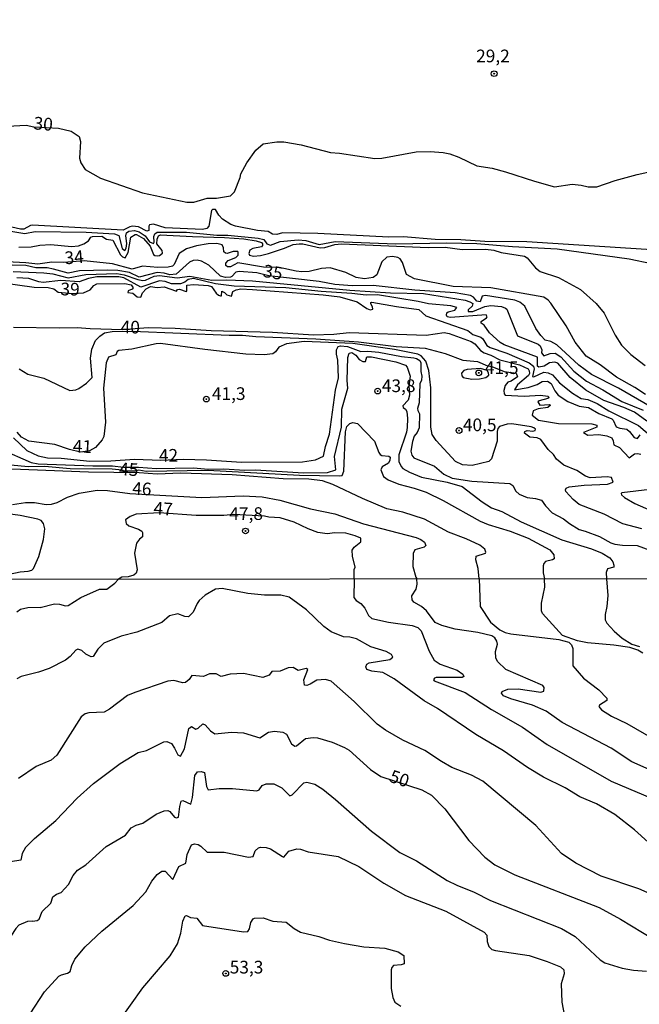
# Model space of a CAD drawing. Units: millimetres. Extents: x 187939 to 190355, y 1677060 to 1679835.
# Drawn here: x 188667 to 188789, y 1677532 to 1677726 of the extents above; entities that cross this region are included whole.
import ezdxf
from ezdxf.enums import TextEntityAlignment as Align

# ---------------------------------------------------------------- set-up
doc = ezdxf.new("R2010")
doc.units = ezdxf.units.MM
doc.header["$MEASUREMENT"] = 0
for name, color, linetype in [('IMAGEM', 7, 'Continuous'), ('V-CURVA_DE_NIVEL', 4, 'Continuous'), ('V-CURVA_MESTRA', 1, 'Continuous'), ('V-PONTO_DE_APARELHO', 4, 'Continuous'), ('V-TEXTO_DE_ALTIMETRIA', 7, 'Continuous'), ('X-LIMITE_1000', 7, 'Continuous')]:
    doc.layers.add(name, color=color, linetype=linetype)
picture_1 = doc.add_image_def('image1.jpg', size_in_pixel=(4026, 4622))

# ---------------------------------------------------------------- blocks, each defined once
blk = doc.blocks.new('805')
at = {"color": 0, "linetype": 'ByBlock', "lineweight": -2}
for radius in [0.562, 0.0806]:
    blk.add_circle((0, 0), radius, dxfattribs=at)

msp = doc.modelspace()

# ---------------------------------------------------------------- linework, layer by layer
at = {"layer": 'V-CURVA_DE_NIVEL'}
for points in [[(188792.27, 1677680.25), (188766.67, 1677681.87), (188758.43, 1677681.94), (188753.65, 1677682.31), (188748.64, 1677682.34), (188742.39, 1677682.86), (188739.52, 1677682.82), (188725.47, 1677683.52), (188718.52, 1677683.67), (188717.45, 1677683.36), (188716.57, 1677683.39), (188715.69, 1677683.96), (188713.63, 1677684.15), (188709.29, 1677685.01), (188708.37, 1677685.34), (188706.74, 1677686.37), (188706.02, 1677687.18), (188705.33, 1677688.29), (188704.74, 1677688.29), (188704.57, 1677688.08), (188704.01, 1677684.97), (188703.64, 1677684.5), (188702.77, 1677684.33), (188695.42, 1677684.66), (188693.14, 1677685.36), (188692.34, 1677685.25), (188692.2, 1677684.96), (188692.23, 1677684.13), (188691.79, 1677683.98), (188690.17, 1677684.86), (188688.98, 1677684.96), (188688.43, 1677684.84), (188687.17, 1677684.2), (188669.3, 1677685.2), (188668.91, 1677685.14), (188667.57, 1677684.4), (188666.91, 1677684.37), (188663.23, 1677685.25)], [(188662.16, 1677684.44), (188667.79, 1677683.52), (188669.81, 1677683.93), (188679.86, 1677683.78), (188685.45, 1677683.45), (188686.31, 1677683.16), (188686.98, 1677680.58), (188687.46, 1677680.19), (188687.71, 1677680.66), (188687.87, 1677681.59), (188687.64, 1677683.05), (188687.78, 1677683.68), (188688.27, 1677684), (188689.37, 1677684.1), (188690.32, 1677683.87), (188691.48, 1677683.06), (188692.31, 1677681.9), (188693.11, 1677681.55), (188693.23, 1677681.81), (188693.2, 1677682.95), (188693.4, 1677683.49), (188693.84, 1677683.82), (188699.61, 1677683.78), (188705.61, 1677683.23), (188707.74, 1677683.23), (188713.74, 1677682.64), (188714.84, 1677682.36), (188715.43, 1677681.52), (188716.15, 1677681.24), (188718.06, 1677681.98), (188721.61, 1677682.29), (188723.13, 1677682.18), (188725.76, 1677681.35), (188728.93, 1677681.96), (188740.85, 1677681.48), (188750.93, 1677681.72), (188756.81, 1677681.57), (188763.84, 1677681), (188772.67, 1677680.54), (188786.86, 1677678.54), (188791.21, 1677677.6)], [(188666.58, 1677680.84), (188669.01, 1677680.89), (188670.7, 1677681.22), (188672.87, 1677681.35), (188676.99, 1677680.98), (188678.35, 1677681.13), (188679.42, 1677681.48), (188680.33, 1677682.12), (188680.77, 1677682.8), (188681.07, 1677682.95), (188682.93, 1677683.04), (188683.83, 1677682.4), (188685.13, 1677682.22), (188686.59, 1677679.33), (188687.04, 1677678.91), (188687.53, 1677678.72), (188688.12, 1677679.78), (188688.65, 1677682.84), (188689.49, 1677683.36), (188689.77, 1677683.36), (188691.13, 1677682.53), (188692.49, 1677681.02), (188693.13, 1677679.4), (188693.37, 1677679.2), (188693.87, 1677679.13), (188694.29, 1677679.22), (188694.9, 1677679.64), (188694.83, 1677680.2), (188693.8, 1677681.5), (188693.87, 1677682.44), (188694.09, 1677683.07), (188694.5, 1677683.3), (188700.79, 1677682.93), (188707.08, 1677682.77), (188710.94, 1677682.49), (188713.37, 1677682.11), (188714.39, 1677681.74), (188714.58, 1677681.52), (188714.6, 1677681.15), (188714.43, 1677680.89), (188712.68, 1677680.56), (188712.08, 1677680.22), (188711.93, 1677679.61), (188712.06, 1677679.26), (188712.85, 1677679.07), (188714.21, 1677679.18), (188715.8, 1677679.58), (188718.94, 1677680.63), (188720.63, 1677681.37), (188721.83, 1677681.53), (188722.54, 1677681.5), (188725.95, 1677680.69), (188726.91, 1677680.76), (188728.85, 1677681.35), (188730.14, 1677681.48), (188747.24, 1677680.8), (188750.59, 1677680.84), (188753.94, 1677680.36), (188758.54, 1677680.45), (188760.2, 1677680.27), (188761.64, 1677679.81), (188766.19, 1677679.07), (188766.71, 1677678.76), (188768.38, 1677676.74), (188769.28, 1677676.04), (188772.92, 1677674.88), (188777.24, 1677672.53), (188780.31, 1677669.77), (188781.93, 1677667.83), (188784.05, 1677663.51), (188785.3, 1677661.55), (188787.14, 1677659.68), (188789.97, 1677657.53)], [(188790.03, 1677651.83), (188787.97, 1677653.19), (188784.33, 1677655.22), (188781.13, 1677657.63), (188778.36, 1677659.39), (188776.18, 1677662.1), (188774.43, 1677665.37), (188771.41, 1677669.84), (188770.9, 1677670.41), (188770.02, 1677670.98), (188759.57, 1677672.82), (188752.18, 1677673.11), (188744.52, 1677674.6), (188743, 1677675.43), (188742.17, 1677677.84), (188741.71, 1677678.52), (188741.29, 1677678.78), (188740.18, 1677679.03), (188739.07, 1677678.86), (188738.12, 1677677.95), (188737.13, 1677675.41), (188736.43, 1677674.86), (188734.7, 1677674.6), (188733.08, 1677674.86), (188731.02, 1677675.82), (188727.93, 1677676.79), (188726.21, 1677676.64), (188723.82, 1677676.07), (188722.34, 1677676), (188721.2, 1677676.11), (188717.86, 1677676.85), (188714.8, 1677676.88), (188709.76, 1677677.73), (188708.29, 1677676.94), (188707.7, 1677676.94), (188707.39, 1677677.25), (188707.39, 1677677.7), (188707.85, 1677678.23), (188709.37, 1677678.83), (188709.82, 1677679.27), (188709.82, 1677679.83), (188709.73, 1677679.97), (188708.84, 1677679.99), (188707.63, 1677679.57), (188707.28, 1677679.68), (188706.98, 1677679.92), (188706.94, 1677680.73), (188706.62, 1677681.32), (188705.61, 1677681.57), (188703.88, 1677681.48), (188701.6, 1677681.08), (188699.61, 1677680.53), (188698.21, 1677679.57), (188697.22, 1677677.44), (188696.87, 1677677.07), (188696.04, 1677676.9), (188693.95, 1677676.85), (188690.97, 1677677.1), (188688.94, 1677676.51), (188685.04, 1677677.54), (188679.44, 1677678.18), (188675.44, 1677677.8), (188673.09, 1677677.89), (188670.33, 1677677.49), (188667.98, 1677677.77), (188660.43, 1677678.17)], [(188665.47, 1677676.05), (188671.51, 1677675.8), (188673.27, 1677675.56), (188676.29, 1677674.82), (188679.82, 1677675.45), (188685.89, 1677675.67), (188687.34, 1677675.41), (188690.01, 1677674.47), (188691, 1677674.29), (188691.57, 1677674.34), (188693.26, 1677675.1), (188694.31, 1677675.28), (188697.77, 1677674.77), (188700.27, 1677675.13), (188704.61, 1677674.31), (188707.59, 1677674.42), (188712.6, 1677674.18), (188731.83, 1677672.34), (188739.82, 1677671.86), (188746.33, 1677671.71), (188754.51, 1677670.39), (188755.45, 1677670.09), (188756.02, 1677669.77), (188755.93, 1677669.21), (188755.1, 1677668.52), (188755.15, 1677668.18), (188756.05, 1677668.16), (188758.43, 1677669.16), (188759.61, 1677669.34), (188761.7, 1677669.12), (188762.48, 1677668.85), (188762.71, 1677668.63), (188764.86, 1677663.35), (188768.88, 1677661.73), (188769.32, 1677661.37), (188769.6, 1677660.61), (188769.59, 1677660.04), (188770.05, 1677659.46), (188771.3, 1677659.91), (188772.26, 1677659.94), (188773.4, 1677659.23), (188775.92, 1677656.43), (188778.44, 1677654.42), (188781.66, 1677652.7), (188785.39, 1677650.4), (188789.59, 1677648.72)], [(188790.34, 1677646.54), (188787.87, 1677648.3), (188785.8, 1677649.24), (188781.86, 1677650.63), (188778.31, 1677652.68), (188775.22, 1677655.16), (188772.79, 1677657.99), (188772.17, 1677658.17), (188771.13, 1677658.05), (188770.11, 1677657.42), (188769.02, 1677657.2), (188768.76, 1677657.39), (188768.81, 1677659.18), (188762.24, 1677661.62), (188761.43, 1677662.06), (188759.33, 1677663.99), (188758.25, 1677665.46), (188757.67, 1677665.89), (188757.67, 1677666.18), (188758.76, 1677666.89), (188758.85, 1677667.11), (188758.67, 1677667.52), (188751.66, 1677666.97), (188750.98, 1677667.11), (188750.85, 1677667.43), (188750.94, 1677667.89), (188751.18, 1677668.09), (188752.52, 1677668.42), (188752.89, 1677668.98), (188751.73, 1677669.27), (188747.28, 1677669.69), (188745.26, 1677670.15), (188737.24, 1677671.42), (188735, 1677671.38), (188732.17, 1677671.71), (188726.13, 1677672.08), (188719.18, 1677672.84), (188709.03, 1677673.13), (188705.35, 1677673.61), (188701.01, 1677674.64), (188699.98, 1677674.45), (188699.3, 1677673.92), (188698.47, 1677673.65), (188696.7, 1677673.61), (188695.4, 1677674.09), (188694.31, 1677674.18), (188690.6, 1677672.98), (188687.3, 1677674.77), (188686.29, 1677675.02), (188681.95, 1677674.99), (188680.34, 1677674.66), (188678.5, 1677674.03), (188674.85, 1677674.29), (188671.4, 1677673.88), (188670.51, 1677673.99), (188668.53, 1677674.64), (188666.17, 1677674.77)], [(188662.49, 1677673.96), (188669.59, 1677672.96), (188672.35, 1677672.87), (188673.47, 1677672.62), (188674.37, 1677671.96), (188677.21, 1677671.73), (188679.32, 1677671.86), (188680.67, 1677672.43), (188681.34, 1677673.28), (188681.95, 1677673.59), (188687.47, 1677673.66), (188688.7, 1677673.42), (188689.09, 1677672.84), (188688.91, 1677672.57), (188688.12, 1677672.24), (188688.06, 1677671.91), (188689.05, 1677671.81), (188689.91, 1677671.03), (188690.63, 1677671.01), (188690.94, 1677671.83), (188691.66, 1677672.65), (188692.55, 1677673.06), (188693.87, 1677672.91), (188695.23, 1677673.02), (188697.62, 1677672.19), (188697.82, 1677672.52), (188698.25, 1677672.54), (188699.57, 1677672.08), (188699.72, 1677672.14), (188699.72, 1677673.37), (188701.08, 1677673.48), (188703.88, 1677673.26), (188704.54, 1677673.06), (188705.46, 1677671.77), (188705.95, 1677671.36), (188706.34, 1677671.25), (188706.5, 1677671.27), (188706.56, 1677672.18), (188707.11, 1677671.94), (188707.57, 1677671.46), (188708.49, 1677671.16), (188708.72, 1677672.12), (188709.4, 1677672.45), (188710.32, 1677672.62), (188712.6, 1677672.49), (188726.54, 1677671.42), (188729.81, 1677671.03), (188733.27, 1677670.06), (188735.18, 1677668.75), (188735.81, 1677668.51), (188736.36, 1677668.61), (188736.3, 1677669.1), (188735.94, 1677669.68), (188735.91, 1677669.96), (188736.13, 1677670.02), (188741.03, 1677669.14), (188745.37, 1677668.59), (188746.77, 1677667.28), (188755.08, 1677664.45), (188756.04, 1677663.66), (188757.6, 1677663.13), (188758.01, 1677662.79), (188758.8, 1677661.45), (188759.48, 1677661.1), (188762.73, 1677659.98), (188767.15, 1677658.05), (188767.99, 1677657.37), (188768.12, 1677656.87), (188767.81, 1677655.34), (188768.03, 1677655.29), (188770.05, 1677656.18), (188770.85, 1677656.1), (188771.72, 1677655.69), (188773.09, 1677654.13), (188775.65, 1677652.08), (188777.39, 1677651.02), (188778.7, 1677650.82), (188780.54, 1677650.05), (188782.82, 1677648.61), (188788.7, 1677645.71), (188793.47, 1677641.66)], [(188665.55, 1677665.11), (188674.52, 1677664.93), (188678.09, 1677665.02), (188680.63, 1677664.8), (188686.93, 1677664.62), (188692.07, 1677665), (188697.4, 1677664.91), (188704.47, 1677664.39), (188716.57, 1677664.1), (188724.66, 1677663.6), (188728.67, 1677663.73), (188731.69, 1677664.02), (188746.84, 1677663.47), (188750.37, 1677664.02), (188751.4, 1677663.86), (188755.74, 1677662.28), (188756.44, 1677661.78), (188757.58, 1677660.51), (188758.28, 1677660.03), (188759.57, 1677659.59), (188761.37, 1677658.64), (188765.2, 1677657.64), (188766.92, 1677656.85), (188767.15, 1677656.49), (188767.2, 1677655.98), (188767, 1677655.53), (188764.86, 1677653.69), (188764.24, 1677652.75), (188766.96, 1677653.16), (188768.73, 1677653.78), (188769.7, 1677654.39), (188770.75, 1677654.44), (188771.47, 1677653.98), (188772.18, 1677652.51), (188772.86, 1677651.68), (188774.73, 1677650.43), (188776.97, 1677649.53), (188778.81, 1677649.22), (188780.87, 1677648.04), (188783.4, 1677646.99), (188783.71, 1677646.74), (188784.29, 1677645.47), (188784.99, 1677645.19), (188786.39, 1677644.97), (188786.93, 1677644.55), (188787.84, 1677643.31), (188788.5, 1677643.17), (188789.02, 1677643.88)], [(188665.51, 1677643.26), (188668.18, 1677640.75), (188670.37, 1677639.72), (188672.24, 1677639.32), (188674.93, 1677639.25), (188680.56, 1677638.7), (188684.71, 1677638.74), (188689.35, 1677639.07), (188694.57, 1677638.85), (188698.97, 1677639.07), (188703.58, 1677638.96), (188710.43, 1677638.48), (188722.45, 1677638.53), (188725.07, 1677638.94), (188726.59, 1677639.66), (188726.98, 1677641.54), (188727.78, 1677644), (188728.98, 1677652.65), (188729.6, 1677655.11), (188729.46, 1677658.6), (188729.16, 1677659.78), (188729.15, 1677660.59), (188729.5, 1677661.27), (188729.99, 1677661.38), (188731.36, 1677661.3), (188734, 1677660.27), (188735.37, 1677660.33), (188737.54, 1677660.15), (188741.99, 1677659.3), (188744.41, 1677659.04), (188744.93, 1677658.91), (188745.59, 1677658.49), (188745.79, 1677658.02), (188745.82, 1677656.36), (188746.01, 1677655.41), (188745.92, 1677654.63), (188745.61, 1677653.91), (188745.48, 1677650.14), (188745.16, 1677649.08), (188745.18, 1677648.65), (188745.51, 1677647.99), (188745.44, 1677645.24), (188745.04, 1677644.35), (188744.48, 1677643.61), (188744.13, 1677642.53), (188743.84, 1677640.65), (188744.01, 1677639.88), (188744.44, 1677639.34), (188748.51, 1677637.69), (188750.3, 1677636.1), (188751.99, 1677635.33), (188755.85, 1677634.74), (188763.32, 1677634.3), (188763.94, 1677633.86), (188764.51, 1677632.73), (188765.14, 1677632.19), (188766.71, 1677631.51), (188768.4, 1677631.29), (188769.54, 1677630.96), (188770.34, 1677629.84), (188771.65, 1677628.49), (188773.88, 1677627.31), (188775.06, 1677626.36), (188777.01, 1677625.18), (188778.2, 1677624.91), (188781.02, 1677623.8), (188783.22, 1677622.57), (188784, 1677622.33), (188785.5, 1677622.11), (188788.41, 1677622.05), (188790.91, 1677621.12)], [(188789.33, 1677625.31), (188785.61, 1677626.32), (188781.94, 1677628.23), (188777.02, 1677630.13), (188775.83, 1677631.12), (188774.35, 1677632.69), (188774.28, 1677633.04), (188774.44, 1677633.33), (188775.02, 1677633.6), (188777.96, 1677633.97), (188782.56, 1677634.17), (188783.66, 1677634.54), (188783.38, 1677635.45), (188782.52, 1677635.59), (188779.14, 1677635.37), (188778.26, 1677635.7), (188776.56, 1677636.83), (188773.99, 1677637.91), (188772.53, 1677639.05), (188771.91, 1677640.01), (188770.86, 1677640.98), (188769.41, 1677642.93), (188768.73, 1677643.24), (188767.27, 1677643.41), (188766.2, 1677644.18), (188766.28, 1677644.51), (188766.74, 1677644.71), (188767.85, 1677644.6), (188768.34, 1677644.73), (188768.39, 1677644.99), (188768.05, 1677645.25), (188767.5, 1677645.45), (188763.73, 1677646), (188762.81, 1677645.96), (188761.28, 1677645.53), (188760.94, 1677645.11), (188760.81, 1677644.51), (188760.86, 1677642.64), (188759.7, 1677639.16), (188759.18, 1677638.64), (188755.93, 1677637.83), (188753.98, 1677637.98), (188752.62, 1677638.64), (188748.79, 1677642.75), (188748.02, 1677643.92), (188747.74, 1677645.39), (188747.76, 1677653.12), (188747.37, 1677656.51), (188746.77, 1677658.4), (188745.89, 1677659.43), (188745.22, 1677659.78), (188740.63, 1677660.7), (188732.39, 1677661.87), (188722.79, 1677662.28), (188719.33, 1677661.78), (188717.8, 1677661.12), (188717.13, 1677660.24), (188716.6, 1677659.83), (188714.95, 1677659.61), (188711.34, 1677659.79), (188703.22, 1677660.66), (188694.5, 1677661.84), (188693.65, 1677661.82), (188688.87, 1677660.73), (188686.26, 1677660.49), (188685.98, 1677660.28), (188685.7, 1677659.63), (188684.25, 1677659.19), (188683.77, 1677658.02), (188683.25, 1677653.05), (188683.66, 1677646.35), (188683.35, 1677643.51), (188683.02, 1677642.86), (188681.68, 1677641.35), (188680.53, 1677640.7), (188678.72, 1677640.43), (188676.55, 1677640.96), (188673.71, 1677641.97), (188668.53, 1677642.62), (188667.11, 1677643.39), (188666.24, 1677644.4)], [(188663.01, 1677641.05), (188669.02, 1677638.44), (188670.4, 1677638.16), (188681.14, 1677637.74), (188685.04, 1677637.76), (188687.21, 1677637.52), (188690.16, 1677637.49), (188693.69, 1677637.23), (188700.97, 1677637.38), (188703.91, 1677637.12), (188707, 1677637.15), (188711.09, 1677636.91), (188713.22, 1677636.99), (188722.67, 1677636.38), (188727.4, 1677636.41), (188729.07, 1677636.99), (188728.81, 1677639.62), (188730.19, 1677645.4), (188730.23, 1677648.91), (188731.41, 1677653.05), (188731.28, 1677654.55), (188731.43, 1677659.1), (188731.65, 1677659.95), (188732.22, 1677660.1), (188733.01, 1677659.58), (188733.67, 1677658.71), (188734.35, 1677658.31), (188734.87, 1677658.32), (188735.16, 1677659.21), (188736.06, 1677659.21), (188740.85, 1677658.23), (188742.76, 1677657.57), (188743.12, 1677657.17), (188743.68, 1677655.4), (188743.45, 1677653.45), (188743.54, 1677651.66), (188743.27, 1677650.7), (188742.26, 1677649.59), (188742.29, 1677649.26), (188742.76, 1677648.89), (188743.02, 1677648.43), (188743.16, 1677647.09), (188743.1, 1677645.32), (188742.94, 1677644.37), (188741.44, 1677639.94), (188741.47, 1677638.59), (188741.89, 1677637.65), (188742.24, 1677637.25), (188743.57, 1677636.49), (188745.9, 1677635.54), (188750.96, 1677634.56), (188753.94, 1677633.7), (188757.89, 1677630.64), (188759.72, 1677629.48), (188761.76, 1677628.75), (188765.53, 1677626.74), (188773.59, 1677623.18), (188779.43, 1677621.39), (188781.49, 1677620.56), (188783.01, 1677619.61), (188783.64, 1677618.86), (188783.84, 1677618.18), (188783.82, 1677617.77), (188782.58, 1677617.47), (188782.33, 1677616.73), (188782.35, 1677615.5), (188782.61, 1677612.19), (188782.47, 1677610.05), (188782.09, 1677608.47), (188782.14, 1677607.43), (188782.46, 1677606.73), (188783.89, 1677605.17), (188785.43, 1677603.82), (188787.35, 1677602.63), (188788.87, 1677602.12)], [(188758.58, 1677655.19), (188759.21, 1677655.63), (188759.15, 1677656.11), (188758.84, 1677656.53), (188757.56, 1677656.92), (188754.94, 1677656.76), (188754.24, 1677656.54), (188753.83, 1677656.01), (188753.85, 1677655.46), (188754.14, 1677655.14), (188755.82, 1677654.83), (188757.36, 1677654.87), (188758.58, 1677655.19)], [(188660.8, 1677638.35), (188668.42, 1677637.65), (188671.69, 1677637.67), (188676.73, 1677637.26), (188685.01, 1677637.17), (188686.92, 1677636.97), (188687.29, 1677636.77), (188689.47, 1677636.78), (188690.22, 1677636.98), (188691.7, 1677636.73), (188703.8, 1677636.88), (188721.9, 1677635.9), (188729.77, 1677635.77), (188730.3, 1677635.87), (188730.62, 1677636.72), (188730.98, 1677644.44), (188731.24, 1677645.51), (188731.83, 1677646.11), (188732.4, 1677646.28), (188733.29, 1677646.07), (188736.69, 1677642.6), (188737.49, 1677640.38), (188737.77, 1677640), (188738.09, 1677639.8), (188739.5, 1677639.64), (188739.74, 1677639.48), (188739.7, 1677638.85), (188739.39, 1677638.26), (188738.18, 1677637.58), (188737.91, 1677636.98), (188738.45, 1677635.67), (188739.36, 1677635.02), (188741.44, 1677634.12), (188744.45, 1677633.37), (188746.84, 1677632.54), (188750.22, 1677630.94), (188757.51, 1677626.85), (188759.06, 1677626.21), (188763.4, 1677624.89), (188766.94, 1677623.47), (188771.19, 1677621.17), (188771.98, 1677620.23), (188772.05, 1677619.44), (188771.76, 1677619.2), (188770.38, 1677618.87), (188770.03, 1677618.48), (188769.9, 1677618.07), (188769.92, 1677616.68), (188770.14, 1677615.49)], [(188665.36, 1677630.15), (188667.87, 1677630.5), (188669.7, 1677630.51), (188671.95, 1677630.15), (188673.05, 1677630.18), (188674.14, 1677630.53), (188676.18, 1677631.58), (188678.46, 1677632.39), (188681.99, 1677632.96), (188684.05, 1677632.87), (188688.46, 1677632.32), (188702.66, 1677631.54), (188710.79, 1677631.82), (188714.51, 1677631.62), (188718, 1677630.96), (188724.07, 1677629.3), (188728.85, 1677628.29), (188734.48, 1677626.34), (188744.89, 1677623.65), (188745.78, 1677623.27), (188746.49, 1677622.72), (188746.78, 1677622.04), (188746.44, 1677621.7), (188744.61, 1677621.19), (188744.26, 1677620.49), (188744.24, 1677617.94), (188744.78, 1677615.84), (188745, 1677615.47)], [(188663.41, 1677616.15), (188666.87, 1677616.87), (188668.45, 1677617.03), (188669.12, 1677617.22), (188669.46, 1677617.55), (188670.53, 1677619.88), (188671.48, 1677623.25), (188671.73, 1677625.35), (188671.43, 1677626.37), (188671.02, 1677626.97), (188670.33, 1677627.24), (188666.87, 1677627.98), (188664.44, 1677628.31)], [(188732.66, 1677615.45), (188732.69, 1677617.33), (188732.84, 1677617.78), (188732.33, 1677619.98), (188732.29, 1677621.14), (188732.68, 1677621.73), (188734, 1677622.75), (188733.98, 1677623.49), (188732.86, 1677623.97), (188730.99, 1677624.48), (188728.85, 1677624.55), (188727.31, 1677624.37), (188725.47, 1677624.59), (188723.59, 1677625.31), (188720.84, 1677626.65), (188718.11, 1677627.5), (188715.87, 1677627.64), (188714.96, 1677627.86), (188708.89, 1677628.17), (188706.97, 1677627.98), (188701.52, 1677627.96), (188694.25, 1677628.51), (188689.68, 1677628.2), (188688.5, 1677627.77), (188687.63, 1677627.09), (188687.73, 1677626.36), (188688.24, 1677625.9), (188690.19, 1677625.29), (188690.85, 1677624.85), (188690.98, 1677624.63), (188690.95, 1677623.76), (188690.35, 1677623.29), (188689.77, 1677622.51), (188689.37, 1677620.53), (188689.9, 1677617.25), (188689.68, 1677616.59), (188689.22, 1677616.24), (188688.13, 1677615.86), (188686.9, 1677615.8), (188686.22, 1677615.41)], [(188670.78, 1677609.82), (188673.63, 1677610.59), (188674.59, 1677610.51), (188675.81, 1677610.16), (188676.29, 1677610.22), (188678.8, 1677611.82), (188682.49, 1677613.46), (188683.95, 1677613.48), (188685.51, 1677614.61), (188686.22, 1677615.41)], [(188732.66, 1677615.45), (188732.58, 1677611.84), (188733.05, 1677611.2), (188734, 1677610.61), (188734.73, 1677609.68), (188735.46, 1677608.28), (188736.12, 1677607.65), (188739.44, 1677606.93), (188744.06, 1677606.29), (188745.2, 1677605.92), (188745.86, 1677605.22), (188747.46, 1677601.25), (188748.45, 1677599.44), (188749.63, 1677598.7), (188752.92, 1677597.52), (188754.09, 1677596.73), (188754.24, 1677596.26), (188753.95, 1677596.06), (188748.82, 1677596.06), (188748.47, 1677595.92), (188748.26, 1677595.59), (188748.45, 1677595.39), (188754.5, 1677593.09), (188759.69, 1677589.77), (188765.83, 1677586.24), (188770.67, 1677582.83), (188783.29, 1677575.64), (188793.11, 1677571.48)], [(188744.89, 1677613.46), (188745.06, 1677614.46), (188745, 1677615.47)], [(188789.54, 1677600.87), (188788.56, 1677601.44), (188786.98, 1677601.95), (188783.85, 1677602.43), (188778.6, 1677602.85), (188776.69, 1677603.24), (188773.68, 1677604.29), (188769.79, 1677608.63), (188769.58, 1677609.21), (188769.54, 1677610.69), (188770.2, 1677613.84), (188770.14, 1677615.49)], [(188790.55, 1677563.6), (188787.86, 1677566.02), (188784.01, 1677569.04), (188780.43, 1677571.13), (188777.13, 1677572.55), (188774.25, 1677574.27), (188769.97, 1677576.43), (188766.79, 1677578.33), (188762.07, 1677581.57), (188756.66, 1677584.8), (188749.07, 1677589.94), (188746.44, 1677591.45), (188740.55, 1677595.8), (188738.3, 1677597.02), (188736.12, 1677597.3), (188735.14, 1677597.63), (188734.97, 1677598.17), (188735.18, 1677598.67), (188735.58, 1677598.96), (188739.66, 1677599.61), (188740.29, 1677600.03), (188740.03, 1677600.6), (188738.96, 1677601.19), (188735.94, 1677602.1), (188733.13, 1677603.67), (188731.8, 1677604), (188730.58, 1677604.07), (188728.13, 1677605.07), (188726.71, 1677606.1), (188723.28, 1677609.37), (188719.88, 1677611.9), (188718.18, 1677612.3), (188715.01, 1677612.28), (188711.72, 1677612.62), (188706.67, 1677613.61), (188705.34, 1677613.48), (188703.31, 1677612.27), (188702.12, 1677611.2), (188701.7, 1677610.62), (188700.96, 1677608.93), (188700.04, 1677608.02), (188699.32, 1677608.06), (188697.92, 1677608.57), (188696.26, 1677608.19), (188694.74, 1677606.89), (188689.87, 1677604.99), (188686.74, 1677604.18), (188683.34, 1677602.8), (188682.15, 1677601.66), (188681.24, 1677600.2), (188680.87, 1677600.09), (188679.76, 1677600.64), (188679, 1677601.39), (188678.19, 1677601.6), (188677.82, 1677601.46), (188676.73, 1677600.2), (188675.79, 1677599.49), (188672.56, 1677597.83), (188670.47, 1677597.11), (188667.08, 1677596.21), (188666.17, 1677595.81)], [(188748.63, 1677606.91), (188746.91, 1677609.21), (188745.9, 1677610.03), (188744.39, 1677610.9), (188744.09, 1677611.38), (188744.03, 1677612.12), (188744.89, 1677613.46)], [(188670.78, 1677609.82), (188668.35, 1677609.76), (188666.89, 1677609.44), (188666.21, 1677608.89)], [(188790.75, 1677577.9), (188787.39, 1677579.45), (188783.27, 1677582.13), (188773.66, 1677587.17), (188770.48, 1677589.42), (188767.81, 1677590.62), (188763.53, 1677591.82), (188762.09, 1677592.41), (188761.68, 1677592.94), (188761.81, 1677593.29), (188762.92, 1677593.77), (188764.98, 1677593.81), (188769.45, 1677593.15), (188770.04, 1677593.33), (188770.09, 1677594.05), (188769.8, 1677594.44), (188762.51, 1677597.65), (188760.88, 1677599.2), (188760.58, 1677599.89), (188760.53, 1677601.15), (188760.9, 1677602.61), (188760.79, 1677603.18), (188760.37, 1677603.84), (188759.8, 1677604.24), (188757.05, 1677604.9), (188752.58, 1677605.57), (188749.93, 1677606.3), (188748.63, 1677606.91)], [(188793.23, 1677552.43), (188788.75, 1677554.37), (188781.3, 1677556.92), (188776.35, 1677559.46), (188773.53, 1677561.39), (188768.42, 1677566.87), (188758.03, 1677575.61), (188755.79, 1677576.81), (188751.92, 1677578.31), (188749.85, 1677579.49), (188746.57, 1677581.67), (188742.23, 1677583.69), (188738.83, 1677585.66), (188737.22, 1677586.83), (188732.64, 1677591.3), (188728.11, 1677595.29), (188727, 1677595.64), (188725.27, 1677595.55), (188724.01, 1677594.73), (188723.35, 1677594.49), (188722.89, 1677594.51), (188722.76, 1677595.57), (188723.53, 1677597.62), (188723.18, 1677597.85), (188721.65, 1677597.41), (188720.63, 1677598.04), (188719.64, 1677597.96), (188718.11, 1677597.3), (188716.44, 1677597.21), (188715.93, 1677596.52), (188714.68, 1677596.06), (188710.87, 1677596.82), (188708.25, 1677596.67), (188706.43, 1677596.26), (188705.45, 1677596.76), (188704.16, 1677596.78), (188702.94, 1677596.21), (188700.7, 1677596.45), (188700.15, 1677595.62), (188699.43, 1677595.07), (188698.92, 1677595.01), (188697.11, 1677595.43), (188695.93, 1677595.29), (188689.43, 1677593.11), (188688.01, 1677592.5), (188684.48, 1677589.82), (188683.43, 1677589.23), (188680.39, 1677589.09), (188679.69, 1677588.88), (188678.85, 1677588.3), (188674.09, 1677580.73), (188672.93, 1677579.78), (188670.03, 1677578.52), (188666.51, 1677576.17)], [(188669.29, 1677548.02), (188670.18, 1677548.15), (188670.59, 1677548.43), (188671.21, 1677549.93), (188672.87, 1677551.57), (188673.26, 1677552.81), (188674.04, 1677553.36), (188674.94, 1677553.67), (188676.4, 1677555.26), (188677.28, 1677557.05), (188678.17, 1677558.06), (188679.78, 1677559.13), (188683.82, 1677562.72), (188687.62, 1677564.98), (188688.71, 1677566.41), (188689.72, 1677566.94), (188691.02, 1677567.37), (188693.63, 1677569.14), (188695.22, 1677569.77), (188695.96, 1677569.82), (188696.35, 1677569.67), (188697.25, 1677568.51), (188697.66, 1677568.4), (188698.06, 1677568.53), (188698.28, 1677570.6), (188698.56, 1677571.67), (188698.91, 1677571.78), (188700.45, 1677571.09), (188700.81, 1677572.37), (188701.29, 1677576.7), (188701.79, 1677577.46), (188702.5, 1677577.53), (188703.16, 1677577.35), (188703.58, 1677574.56), (188703.88, 1677573.93), (188706.08, 1677574.16), (188708.7, 1677574.19), (188713.49, 1677573.71), (188713.91, 1677573.88), (188714.55, 1677574.78), (188715.3, 1677575.1), (188716.85, 1677575.06), (188718.42, 1677574.29), (188720.01, 1677572.72), (188720.45, 1677572.92), (188722.76, 1677575.26), (188723.31, 1677575.43), (188724.93, 1677575.01), (188726.47, 1677574.01), (188728.98, 1677572.01), (188736.1, 1677565.74), (188741.66, 1677561.53), (188744.91, 1677559.91), (188751.01, 1677556.05), (188752.88, 1677555.09), (188756.31, 1677553.73), (188759.52, 1677552.1), (188773.51, 1677546.58), (188776.17, 1677544.98), (188781.15, 1677540.42), (188782.05, 1677539.83), (188785.43, 1677538.76), (188787.72, 1677538.39), (188790.23, 1677538.2)], [(188668.85, 1677529.75), (188671.67, 1677534.11), (188674.48, 1677537.19), (188674.97, 1677537.47), (188676.19, 1677537.78), (188676.68, 1677538.13), (188677.02, 1677539.3), (188677.65, 1677540.55), (188679.66, 1677542.95), (188682.97, 1677546.07), (188689.12, 1677551.14), (188691.64, 1677553.8), (188692.82, 1677555.94), (188693.87, 1677557.2), (188694.77, 1677557.9), (188695.41, 1677557.9), (188696.94, 1677556.27), (188698.09, 1677558.78), (188699.5, 1677559.43), (188699.73, 1677561.14), (188700.63, 1677563.05), (188701.2, 1677563.27), (188701.94, 1677563.12), (188702.46, 1677562.83), (188703.71, 1677561.64), (188707.04, 1677561.62), (188711.83, 1677560.61), (188712.77, 1677560.76), (188713.18, 1677561.89), (188713.79, 1677562.51), (188714.23, 1677562.62), (188715.3, 1677562.53), (188716.15, 1677562.27), (188718.51, 1677560.74), (188718.83, 1677560.67), (188719.79, 1677561.83), (188721.39, 1677562.27), (188722.1, 1677562.22), (188723.57, 1677561.68), (188729.48, 1677560.78), (188733.57, 1677558.78), (188738.49, 1677555.51), (188742.78, 1677553.06), (188750.7, 1677550), (188758.25, 1677545.88), (188758.77, 1677545.25), (188758.84, 1677544.03), (188759.21, 1677543.06), (188759.78, 1677542.45), (188760.48, 1677542.23), (188767.12, 1677541.29), (188770.71, 1677540.11), (188773.29, 1677539.05), (188773.97, 1677538.42), (188774, 1677537.62), (188773.45, 1677535.66), (188773.54, 1677532.06), (188774.17, 1677528.95)], [(188686.14, 1677528.07), (188691.02, 1677534.92), (188696.4, 1677541.17), (188697.84, 1677543.57), (188698.48, 1677545.69), (188698.9, 1677548.05), (188699.38, 1677549.06), (188699.65, 1677549.15), (188700.43, 1677548.74), (188701.66, 1677548.61), (188702.75, 1677547.2), (188710.87, 1677545.9), (188711.73, 1677546.01), (188712.05, 1677546.51), (188712.29, 1677547.75), (188712.77, 1677548.47), (188713.05, 1677548.63), (188714.71, 1677548.67), (188716.6, 1677548.04), (188719.23, 1677547.82), (188720.82, 1677546.59), (188722.09, 1677545.84), (188725.68, 1677545.02), (188727.78, 1677544.29), (188730.73, 1677543.61), (188734.57, 1677542.99), (188738.67, 1677542.69), (188741.3, 1677542.01), (188742.41, 1677541.25), (188742.49, 1677539.64), (188741.92, 1677539.42), (188740.42, 1677539.26), (188740.07, 1677538.93), (188739.94, 1677538.45), (188739.93, 1677534.77), (188740.25, 1677532.99), (188740.66, 1677532.09), (188741.88, 1677531.25)], [(188669.29, 1677548.02), (188668.31, 1677547.95), (188666.56, 1677547.21), (188665.99, 1677546.61), (188664.99, 1677545.06), (188663.74, 1677543.68), (188662.69, 1677541.75), (188661.86, 1677539.81), (188661.09, 1677539.11), (188660.57, 1677538.94), (188658.9, 1677538.87), (188655.56, 1677535.84), (188652.31, 1677534), (188647.37, 1677530.83)]]:
    msp.add_lwpolyline(points, dxfattribs=at)
at = {"layer": 'V-CURVA_MESTRA'}
for points in [[(188664.37, 1677704.69), (188668.01, 1677704.86), (188669.54, 1677704.53), (188674.41, 1677704.27), (188676.91, 1677703.72), (188678.46, 1677702.67), (188678.75, 1677701.64), (188678.53, 1677698.37), (188678.79, 1677697.49), (188679.67, 1677696.15), (188682.69, 1677694.47), (188690.97, 1677691.54), (188699.68, 1677689.69), (188701.05, 1677689.7), (188703.69, 1677690.51), (188705.53, 1677690.51), (188708.31, 1677690.97), (188709.06, 1677691.73), (188710.17, 1677694.58), (188710.3, 1677695.29), (188711.51, 1677697.46), (188713.31, 1677699.96), (188714.76, 1677701.22), (188717.41, 1677701.62), (188718.78, 1677701.59), (188722.23, 1677700.98), (188727.97, 1677699.47), (188729.77, 1677699.36), (188736.76, 1677698.33), (188738.09, 1677698.35), (188744.86, 1677699.62), (188747.61, 1677699.69), (188750.19, 1677699.49), (188751.51, 1677699.21), (188753.28, 1677698.59), (188756.81, 1677696.9), (188759.83, 1677696.42), (188762.48, 1677695.72), (188768.21, 1677693.82), (188772.11, 1677692.74), (188775.64, 1677693.24), (188777.41, 1677693.07), (188778.73, 1677692.7), (188780.46, 1677692.7), (188784.07, 1677694.01), (188788.41, 1677695.19), (188792.6, 1677696.07)], [(188793.48, 1677648.01), (188784.75, 1677653.05), (188779.39, 1677655.77), (188776.9, 1677657.62), (188772.59, 1677661.6), (188771.43, 1677662.25), (188770.29, 1677662.52), (188769.42, 1677663.42), (188768.45, 1677664.8), (188766.26, 1677669.21), (188765.31, 1677670.01), (188764.28, 1677670.43), (188758.54, 1677671.33), (188757.88, 1677671.22), (188757.49, 1677670.06), (188756.82, 1677670.23), (188756.19, 1677670.98), (188755.6, 1677671.29), (188752.54, 1677671.84), (188744.64, 1677672.34), (188736.4, 1677673.26), (188732.28, 1677673.22), (188728.85, 1677673.48), (188725.73, 1677674.11), (188715.86, 1677675.21), (188713.48, 1677675.78), (188709.98, 1677676.04), (188709.32, 1677675.89), (188708.55, 1677675.04), (188708.26, 1677674.91), (188707.3, 1677674.86), (188706.34, 1677675.13), (188704, 1677677.29), (188702.55, 1677678.06), (188701.74, 1677678.26), (188700.93, 1677678.21), (188700.24, 1677677.9), (188697.59, 1677675.52), (188696.37, 1677675.41), (188695.2, 1677675.73), (188693.84, 1677675.86), (188690.3, 1677674.92), (188688.41, 1677675.82), (188686.07, 1677676.22), (188684.05, 1677676.31), (188678.53, 1677676.15), (188676.33, 1677675.71), (188673.42, 1677676.52), (188672.17, 1677676.74), (188669.96, 1677676.74), (188667.94, 1677677.2), (188659.85, 1677677.44)], [(188666.63, 1677656.9), (188668.36, 1677655.82), (188671.54, 1677655.05), (188676.66, 1677652.61), (188677.8, 1677652.75), (188678.39, 1677652.99), (188679.89, 1677654.06), (188681.01, 1677655.16), (188680.7, 1677658.96), (188680.97, 1677660.72), (188681.67, 1677662.42), (188682.54, 1677663.33), (188683.48, 1677663.95), (188684.97, 1677664.23), (188688.96, 1677664.28), (188708, 1677663.49), (188710.65, 1677663.53), (188713.29, 1677663.22), (188725.1, 1677662.76), (188733.49, 1677662.21), (188740.92, 1677661.27), (188746.66, 1677660.94), (188750.56, 1677659.91), (188754.09, 1677658.55), (188756.94, 1677658.29), (188758.91, 1677657.44), (188759.79, 1677657.3), (188762.22, 1677656.37), (188764.58, 1677656.01), (188764.82, 1677655.27), (188763.58, 1677654.44), (188762.95, 1677654.24), (188762.38, 1677653.58), (188762.14, 1677652.6), (188762.2, 1677651.97), (188762.42, 1677651.7), (188766.12, 1677651.48), (188769.39, 1677651.71), (188770.83, 1677651.45), (188771.07, 1677651.24), (188770.81, 1677651.02), (188769.12, 1677650.56), (188768.87, 1677650.37), (188769.23, 1677649.69), (188771.08, 1677649.84), (188771.32, 1677649.7), (188770.84, 1677649.27), (188768.88, 1677648.98), (188767.9, 1677648.56), (188767.71, 1677647.75), (188768.95, 1677646.76), (188772.92, 1677646.11), (188779.47, 1677646), (188780.46, 1677645.76), (188780.44, 1677645.39), (188777.87, 1677644.33), (188778.67, 1677643.78), (188780.87, 1677643.94), (188782.45, 1677643.69), (188783.4, 1677643.28), (188783.7, 1677642.68), (188783.81, 1677641.9), (188784.91, 1677641.39), (188786.86, 1677639.32), (188787.87, 1677640.1), (188788.48, 1677640.21), (188789.11, 1677640.06)], [(188757.31, 1677615.48), (188757.11, 1677617.52), (188756.64, 1677619.25), (188756.68, 1677619.95), (188758.54, 1677620.53), (188758.61, 1677620.73), (188758.39, 1677621.3), (188757.44, 1677622.15), (188754.71, 1677623.38), (188751.22, 1677624.67), (188746.53, 1677627.23), (188742.24, 1677628.62), (188739.12, 1677629.3), (188734.3, 1677631.34), (188728.45, 1677634.09), (188726.43, 1677634.78), (188723.74, 1677635.12), (188718.7, 1677635.21), (188708.62, 1677635.98), (188698.51, 1677636.31), (188693.84, 1677636.13), (188690.28, 1677636.39), (188680.34, 1677636.48), (188665.22, 1677637.12)], [(188790.94, 1677633.07), (188785.39, 1677632.43), (188785.25, 1677632.3), (188785.34, 1677632.02), (188785.89, 1677631.49), (188787.97, 1677630.35), (188791.09, 1677628.94)], [(188757.31, 1677615.48), (188757.48, 1677610.05), (188759.52, 1677606.97), (188761.33, 1677605.42), (188762.4, 1677604.92), (188763.55, 1677604.63), (188772.99, 1677603.5), (188774.96, 1677603.02), (188775.46, 1677602.47), (188775.74, 1677601.79), (188775.72, 1677598.37), (188777.85, 1677595.91), (188780.84, 1677593.59), (188782.47, 1677591.98), (188782.41, 1677591.5), (188780.98, 1677590.58), (188780.87, 1677590.34), (188781.39, 1677589.69), (188783.37, 1677588.42), (188786.39, 1677586.97), (188793.18, 1677583.03)], [(188669.68, 1677564.29), (188673.88, 1677567.84), (188678.05, 1677572.24), (188681.32, 1677575.18), (188686.58, 1677579.1), (188690.11, 1677581.26), (188691.75, 1677581.69), (188695.14, 1677583.38), (188695.77, 1677583.44), (188696.68, 1677583.02), (188697.29, 1677582.15), (188697.94, 1677580.78), (188698.42, 1677580.54), (188699.25, 1677582), (188700.06, 1677585.97), (188700.58, 1677586.38), (188701.46, 1677585.87), (188701.89, 1677586.06), (188702.86, 1677586.91), (188703.32, 1677586.71), (188704.32, 1677585.53), (188705.23, 1677584.97), (188708.48, 1677585.27), (188710.87, 1677585.12), (188714.05, 1677584.14), (188715.75, 1677585.25), (188716.96, 1677585.45), (188718.59, 1677585.29), (188719.3, 1677584.9), (188720.34, 1677583), (188721, 1677582.5), (188721.32, 1677582.57), (188723.07, 1677584.01), (188724.57, 1677584.22), (188725.45, 1677584.14), (188728.33, 1677583.29), (188730.73, 1677582.28), (188731.69, 1677581.72), (188735.89, 1677577.94), (188737.91, 1677576.52), (188745.98, 1677573.88), (188747.9, 1677572.83), (188750.55, 1677570.19), (188755.27, 1677563.93), (188758.37, 1677560.64), (188760.37, 1677559.13), (188764.28, 1677557.18), (188780.93, 1677550.72), (188785.14, 1677548.45), (188791.63, 1677544.45)], [(188669.68, 1677564.29), (188667.91, 1677562.57), (188667.26, 1677561.37), (188667.01, 1677560.03), (188664.94, 1677559.73)]]:
    msp.add_lwpolyline(points, dxfattribs=at)
at = {"layer": 'X-LIMITE_1000'}
msp.add_line((190352.9, 1677616.99), (187941.11, 1677614.62), dxfattribs=at)

# ---------------------------------------------------------------- block references
at = {"layer": 'V-PONTO_DE_APARELHO', "xscale": 0.999998301267624, "yscale": 0.999998301267624, "zscale": 0.999998301267624}
for p in [(188760.24, 1677715.03), (188757.2, 1677656.07), (188703.53, 1677650.9), (188737.29, 1677652.49), (188753.32, 1677644.72), (188711.25, 1677624.92), (188707.36, 1677537.73)]:
    msp.add_blockref('805', p, dxfattribs=at)

# ---------------------------------------------------------------- texts
at = {"layer": 'V-TEXTO_DE_ALTIMETRIA'}
for s, p in [('29,2', (188756.69, 1677716.49)), ('41,5', (188758.41, 1677655.07)), ('43,8', (188738.11, 1677651.5)), ('41,3', (188704.63, 1677649.95)), ('40,5', (188754.08, 1677643.8)), ('47,8', (188708.07, 1677626.31)), ('53,3', (188708.14, 1677536.94))]:
    msp.add_text(s, height=2.5, dxfattribs=at).set_placement(p, align=Align.BOTTOM_LEFT)
for s, rotation, p in [('30', 355, (188669.34, 1677703.3)), ('34', 5, (188675.78, 1677676.67)), ('35', 350, (188714.45, 1677674.24)), ('39', 359, (188674.76, 1677670.58)), ('40', 359, (188686.63, 1677663.1)), ('41', 358, (188677.17, 1677639.63)), ('42', 1, (188694.22, 1677637.74)), ('45', 357, (188686.26, 1677635.14)), ('46', 357, (188688.84, 1677631.32)), ('47', 356, (188693.01, 1677627.42)), ('50', 341, (188739.15, 1677574.83))]:
    msp.add_text(s, height=2.5, rotation=rotation, dxfattribs=at).set_placement(p, align=Align.BOTTOM_LEFT)

# ---------------------------------------------------------------- referenced raster images: frames only (the image files are external)
at = {"layer": 'IMAGEM'}
image = msp.add_image(picture_1, insert=(187938.57, 1677060.34), size_in_units=(2416.6, 2774.35), dxfattribs=at)
image.dxf.flags = 7

doc.saveas('drawing.dxf')
